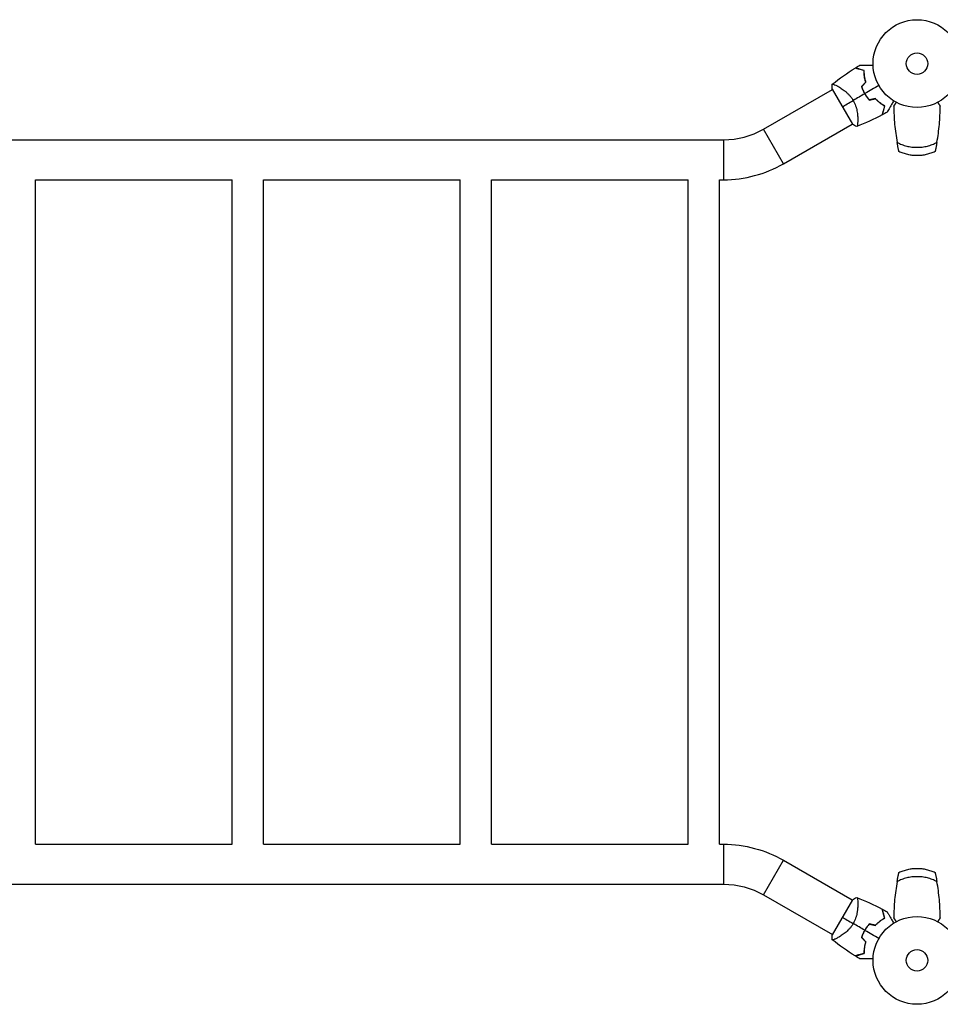
# Model space of a CAD drawing. Units: millimetres. Extents: x -4265 to 4265, y -2642 to 2642.
# Drawn here: x -1082 to 28, y -594 to 594 of the extents above; entities that cross this region are included whole.
import ezdxf

# ---------------------------------------------------------------- set-up
doc = ezdxf.new("R2010")
doc.units = ezdxf.units.MM
doc.header["$LTSCALE"] = 20
doc.layers.add('2d', color=230, linetype='Continuous')

msp = doc.modelspace()

# ---------------------------------------------------------------- linework, layer by layer
at = {"layer": '2d'}
for p, q in [((-95.6, 513.7), (-95.6, 513.7)), ((-185.1, 462), (-102.1, 509.9)), ((-102.3, 510.2), (-77.8, 467.8)), ((-27.8, 481.1), (-27.8, 481.1)), ((27.8, 481.1), (27.8, 481.1)), ((-161, 420.2), (-78, 468.1)), ((-71.4, 471.9), (-71.4, 471.9)), ((-161, 420.2), (-185.1, 462)), ((-1930.9, 449.2), (-233.1, 449.2)), ((-233.1, 400.9), (-233.1, 449.2)), ((-1063, 400.9), (-826, 400.9)), ((-1063, -400.8), (-1063, 400.9)), ((-826, -400.8), (-826, 400.9)), ((-788, 400.9), (-551, 400.9)), ((-788, -400.8), (-788, 400.9)), ((-551, -400.8), (-551, 400.9)), ((-513, 400.9), (-276, 400.9)), ((-513, -400.8), (-513, 400.9)), ((-276, -400.8), (-276, 400.9)), ((-238, 400.9), (-233.1, 400.9)), ((-238, -400.8), (-238, 400.9)), ((-1063, -400.8), (-826, -400.8)), ((-788, -400.8), (-551, -400.8)), ((-513, -400.8), (-276, -400.8)), ((-238, -400.8), (-233.1, -400.8)), ((-233.1, -449.2), (-233.1, -400.8)), ((-185.1, -462), (-161, -420.2)), ((-161, -420.2), (-78, -468.1)), ((-1930.9, -449.2), (-233.1, -449.2)), ((-185.1, -462), (-102.1, -509.9)), ((-77.8, -467.8), (-102.3, -510.2)), ((-71.4, -471.9), (-71.4, -471.9)), ((-27.8, -481.1), (-27.8, -481.1)), ((27.8, -481.1), (27.8, -481.1)), ((-95.6, -513.7), (-95.6, -513.7))]:
    msp.add_line(p, q, dxfattribs=at)
for centre, radius in [((0, 541), 53), ((0, 541), 13), ((0, -541), 53), ((0, -541), 13)]:
    msp.add_circle(centre, radius, dxfattribs=at)
for centre, radius, start, end in [((-14.4, 532.7), 49.4, 196.4916, 196.7596), ((-14.4, 532.7), 49.5, 223.2404, 223.5084), ((-233.1, 545), 95.9, 270, 300), ((-233.1, 545), 144.1, 270, 300), ((-14.4, -532.7), 49.5, 136.4916, 136.7596), ((-14.4, -532.7), 49.5, 163.2404, 163.5084)]:
    msp.add_arc(centre, radius, start, end, dxfattribs=at)
at = {"layer": '2d', "extrusion": (0, 0, -1)}
for radius in [144.1, 95.9]:
    msp.add_arc((233.1, -545), radius, 90, 120, dxfattribs=at)
at = {"layer": '2d'}
for points in [[(-102.2, 516.1), (-93.4, 523.1), (-84.1, 529.6), (-74.6, 535.6)], [(-74.3, 535.7), (-72.5, 536.8), (-70.7, 538), (-68.8, 539.1)], [(-102.3, 510.2), (-102.4, 512.2), (-102.4, 514.1), (-102.2, 516)], [(-61.8, 518.6), (-63.5, 516.8), (-65.2, 515.1), (-66.9, 513.3)], [(-66.7, 513.2), (-65, 515), (-63.3, 516.8), (-61.6, 518.6)], [(-45.9, 514.5), (-51.6, 511.2), (-57.2, 508), (-62.8, 504.8)], [(-63, 504.7), (-67.6, 501.9), (-72.3, 499.3), (-76.9, 496.6)], [(-90.1, 489), (-86.8, 490.9), (-82.3, 493.5), (-76.9, 496.6)], [(-57.5, 496.9), (-55.1, 497.5), (-52.7, 498.1), (-50.3, 498.6)], [(-50.2, 498.9), (-52.6, 498.3), (-55, 497.7), (-57.4, 497.2)], [(-42, 479.1), (-52, 473.8), (-62.2, 469.1), (-72.7, 465)], [(-36.1, 482.4), (-38, 481.3), (-39.9, 480.3), (-41.8, 479.3)], [(-72.7, 465), (-74.5, 465.8), (-76.2, 466.7), (-77.8, 467.8)], [(-77.8, -467.8), (-76.2, -466.7), (-74.5, -465.8), (-72.7, -465)], [(-72.7, -465), (-62.2, -469.1), (-52, -473.8), (-42, -479.1)], [(-41.8, -479.3), (-39.9, -480.3), (-38, -481.3), (-36.1, -482.4)], [(-90.1, -489), (-86.8, -490.9), (-82.3, -493.5), (-76.9, -496.6)], [(-63, -504.7), (-67.6, -501.9), (-72.3, -499.3), (-76.9, -496.6)], [(-50.3, -498.6), (-52.7, -498.1), (-55.1, -497.5), (-57.5, -496.9)], [(-57.4, -497.2), (-55, -497.7), (-52.6, -498.3), (-50.2, -498.9)], [(-102.2, -516), (-102.4, -514.1), (-102.4, -512.2), (-102.3, -510.2)], [(-45.9, -514.5), (-51.6, -511.2), (-57.2, -508), (-62.8, -504.8)], [(-74.6, -535.6), (-84.1, -529.6), (-93.4, -523.1), (-102.2, -516.1)], [(-66.9, -513.3), (-65.2, -515.1), (-63.5, -516.8), (-61.8, -518.6)], [(-61.6, -518.6), (-63.3, -516.8), (-65, -515), (-66.7, -513.2)], [(-68.8, -539.1), (-70.7, -538), (-72.5, -536.8), (-74.3, -535.7)]]:
    msp.add_open_spline(points, degree=3, dxfattribs=at)
for points, knots in [([(-63.9, 532.7), (-65, 533), (-66.1, 533.3), (-68.1, 533.8), (-69.1, 534.1), (-70.3, 534.4), (-70.7, 534.5), (-71.5, 534.7), (-71.9, 534.8), (-72.8, 535.1), (-73.4, 535.2), (-73.9, 535.4), (-74.1, 535.4), (-74.3, 535.5), (-74.4, 535.5), (-74.4, 535.5), (-74.4, 535.5), (-74.4, 535.5), (-74.4, 535.5), (-74.5, 535.5), (-74.5, 535.5), (-74.5, 535.5), (-74.5, 535.5), (-74.5, 535.5), (-74.6, 535.5), (-74.6, 535.6), (-74.6, 535.6), (-74.6, 535.6)], [0, 0, 0, 0, 0.00498507, 0.00498507, 0.00997014, 0.00997014, 0.01246267, 0.01246267, 0.01495521, 0.01495521, 0.01994028, 0.01994028, 0.02243281, 0.02243281, 0.02492534, 0.02492534, 0.02554848, 0.02554848, 0.02617161, 0.02617161, 0.02741788, 0.02741788, 0.02991041, 0.02991041, 0.03489548, 0.03489548, 0.03928387, 0.03928387, 0.03928387, 0.03928387]), ([(-63.7, 532.8), (-64.8, 533.1), (-65.8, 533.4), (-67.8, 533.9), (-68.7, 534.2), (-69.9, 534.5), (-70.3, 534.6), (-71, 534.8), (-71.4, 534.9), (-72.4, 535.2), (-72.9, 535.3), (-73.5, 535.5), (-73.7, 535.5), (-74, 535.6), (-74.1, 535.6), (-74.2, 535.6), (-74.2, 535.7), (-74.2, 535.7), (-74.2, 535.7), (-74.2, 535.7), (-74.3, 535.7), (-74.3, 535.7), (-74.3, 535.7), (-74.3, 535.7), (-74.3, 535.7), (-74.3, 535.7), (-74.3, 535.7), (-74.3, 535.7)], [0, 0, 0, 0, 0.00477017, 0.00477017, 0.00954034, 0.00954034, 0.01192543, 0.01192543, 0.01431051, 0.01431051, 0.01908068, 0.01908068, 0.02146577, 0.02146577, 0.02385086, 0.02385086, 0.0250434, 0.0250434, 0.02623594, 0.02623594, 0.02862103, 0.02862103, 0.0333912, 0.0333912, 0.03816137, 0.03816137, 0.03927414, 0.03927414, 0.03927414, 0.03927414]), ([(-68.8, 539.1), (-68.8, 539.1), (-68.8, 539.1), (-68.8, 539.1), (-68.7, 539.1), (-68.7, 539.1), (-68.7, 539.1), (-68.6, 539.1), (-68.6, 539.1), (-68.6, 539.1), (-68.6, 539.1), (-68.6, 539.1), (-68.6, 539.1), (-68.4, 539.1), (-68.2, 539.1), (-67.7, 539.1), (-67.4, 539.1), (-66.6, 539.1), (-66.1, 539.1), (-65.1, 539.1), (-64.6, 539.1), (-62.9, 539.1), (-61.6, 539.1), (-58.8, 539.1), (-57.3, 539.1), (-54.8, 539.1), (-53.9, 539.1), (-53, 539.1)], [0.04930785, 0.04930785, 0.04930785, 0.04930785, 0.05422987, 0.05422987, 0.06025541, 0.06025541, 0.06326818, 0.06326818, 0.06477456, 0.06477456, 0.06552775, 0.06552775, 0.06628095, 0.06628095, 0.06929372, 0.06929372, 0.07230649, 0.07230649, 0.07531926, 0.07531926, 0.07833203, 0.07833203, 0.08435757, 0.08435757, 0.09038311, 0.09038311, 0.09385287, 0.09385287, 0.09385287, 0.09385287]), ([(-61.8, 518.6), (-62.2, 519.9), (-62.5, 521.2), (-63, 523.6), (-63.3, 524.8), (-63.5, 526.6), (-63.6, 527.2), (-63.7, 528.3), (-63.7, 528.9), (-63.8, 530.6), (-63.9, 531.7), (-63.9, 532.7)], [0, 0, 0, 0, 0.00414637, 0.00414637, 0.00829274, 0.00829274, 0.01036592, 0.01036592, 0.0124391, 0.0124391, 0.01658547, 0.01658547, 0.01658547, 0.01658547]), ([(-61.6, 518.6), (-62, 519.9), (-62.3, 521.1), (-62.8, 523.6), (-63.1, 524.9), (-63.3, 526.7), (-63.4, 527.2), (-63.5, 528.4), (-63.5, 529), (-63.6, 530.7), (-63.7, 531.8), (-63.7, 532.8)], [0, 0, 0, 0, 0.00420297, 0.00420297, 0.00840595, 0.00840595, 0.01050744, 0.01050744, 0.01260892, 0.01260892, 0.0168119, 0.0168119, 0.0168119, 0.0168119]), ([(-102.2, 516), (-102.2, 516), (-102.2, 516), (-102.2, 516.1), (-102.2, 516.1), (-102.1, 516.1), (-102.1, 516.2), (-102, 516.2), (-102, 516.2), (-102, 516.2), (-101.9, 516.3), (-101.8, 516.3), (-101.6, 516.3), (-101.3, 516.2), (-101.1, 516.2), (-100.8, 516.1), (-100.7, 516.1), (-99.8, 515.8), (-99, 515.4), (-97.4, 514.7), (-96.9, 514.4), (-96, 513.9), (-95.7, 513.8), (-95.1, 513.4), (-94.8, 513.2), (-93.1, 512.3), (-91.7, 511.4), (-89.5, 509.8), (-88.7, 509.3), (-87.6, 508.4), (-87.2, 508.1), (-86.4, 507.5), (-86, 507.2), (-84.8, 506.2), (-84.1, 505.4), (-82.9, 504.3), (-82.5, 503.9), (-81.7, 503.1), (-81.4, 502.7), (-80.2, 501.4), (-79.5, 500.5), (-78.5, 499.1), (-78.2, 498.6), (-77.7, 497.9), (-77.5, 497.6), (-77.2, 497.1), (-77.1, 496.9), (-76.9, 496.6)], [0.16840129, 0.16840129, 0.16840129, 0.16840129, 0.16868251, 0.16868251, 0.17219218, 0.17219218, 0.17394701, 0.17394701, 0.17482443, 0.17482443, 0.17570184, 0.17570184, 0.17921151, 0.17921151, 0.18096635, 0.18096635, 0.18272118, 0.18272118, 0.18974052, 0.18974052, 0.19325019, 0.19325019, 0.19500502, 0.19500502, 0.19675986, 0.19675986, 0.2037792, 0.2037792, 0.20728887, 0.20728887, 0.2090437, 0.2090437, 0.21079853, 0.21079853, 0.2143082, 0.2143082, 0.21606304, 0.21606304, 0.21781787, 0.21781787, 0.22132754, 0.22132754, 0.22308238, 0.22308238, 0.22395979, 0.22395979, 0.22483721, 0.22483721, 0.22483721, 0.22483721]), ([(-66.9, 513.3), (-66.4, 511.8), (-65.8, 510.3), (-64.5, 507.5), (-63.8, 506), (-63, 504.7)], [0, 0, 0, 0, 0.004778412, 0.004778412, 0.009556824, 0.009556824, 0.009556824, 0.009556824]), ([(-62.8, 504.8), (-63.2, 505.4), (-63.6, 506.1), (-64.3, 507.5), (-64.6, 508.2), (-65.6, 510.3), (-66.2, 511.8), (-66.7, 513.2)], [0.009393696, 0.009393696, 0.009393696, 0.009393696, 0.011738601, 0.011738601, 0.014083505, 0.014083505, 0.018773315, 0.018773315, 0.018773315, 0.018773315]), ([(-63, 504.7), (-62.2, 503.3), (-61.3, 501.9), (-59.5, 499.3), (-58.5, 498.1), (-57.5, 496.9)], [0.009556824, 0.009556824, 0.009556824, 0.009556824, 0.014332328, 0.014332328, 0.019107831, 0.019107831, 0.019107831, 0.019107831]), ([(-57.4, 497.2), (-58.4, 498.3), (-59.3, 499.5), (-61.1, 502.1), (-62, 503.4), (-62.8, 504.8)], [0, 0, 0, 0, 0.004696848, 0.004696848, 0.009393696, 0.009393696, 0.009393696, 0.009393696]), ([(-76.9, 496.6), (-76.3, 495.6), (-75.8, 494.5), (-74.8, 492.4), (-74.4, 491.3), (-73.9, 489.7), (-73.7, 489.2), (-73.4, 488.1), (-73.2, 487.6), (-72.8, 486), (-72.6, 485), (-72.2, 482.9), (-72.1, 481.9), (-71.8, 480), (-71.7, 479.1), (-71.6, 477.3), (-71.5, 476.5), (-71.5, 474.8), (-71.4, 474), (-71.4, 471.7), (-71.5, 470.4), (-71.6, 468.7), (-71.6, 468.2), (-71.7, 467.2), (-71.8, 466.8), (-72, 465.8), (-72.2, 465.3), (-72.4, 465.1), (-72.4, 465.1), (-72.5, 465.1), (-72.5, 465), (-72.5, 465), (-72.6, 465), (-72.7, 465), (-72.7, 465), (-72.7, 465), (-72.7, 465), (-72.7, 465)], [0, 0, 0, 0, 0.00351649, 0.00351649, 0.00703299, 0.00703299, 0.00879123, 0.00879123, 0.01054948, 0.01054948, 0.01406598, 0.01406598, 0.01758247, 0.01758247, 0.02109896, 0.02109896, 0.02461546, 0.02461546, 0.02813195, 0.02813195, 0.03516494, 0.03516494, 0.03868143, 0.03868143, 0.04219793, 0.04219793, 0.04923091, 0.04923091, 0.05011004, 0.05011004, 0.05098916, 0.05098916, 0.05274741, 0.05274741, 0.0562639, 0.0562639, 0.05666079, 0.05666079, 0.05666079, 0.05666079]), ([(-50.3, 498.6), (-49.4, 497.7), (-48.4, 496.8), (-46.6, 495.1), (-45.6, 494.3), (-44.2, 493.2), (-43.8, 492.9), (-42.8, 492.2), (-42.3, 491.9), (-40.9, 490.9), (-40, 490.4), (-39.1, 489.8)], [0, 0, 0, 0, 0.00414637, 0.00414637, 0.00829274, 0.00829274, 0.01036592, 0.01036592, 0.0124391, 0.0124391, 0.01658547, 0.01658547, 0.01658547, 0.01658547]), ([(-38.9, 489.9), (-39.8, 490.5), (-40.7, 491), (-42.6, 492.3), (-43.6, 493), (-45, 494.1), (-45.5, 494.4), (-46.4, 495.2), (-46.9, 495.7), (-48.3, 497), (-49.3, 497.9), (-50.2, 498.9)], [0, 0, 0, 0, 0.00420381, 0.00420381, 0.00840762, 0.00840762, 0.01050952, 0.01050952, 0.01261143, 0.01261143, 0.01681524, 0.01681524, 0.01681524, 0.01681524]), ([(-39.1, 489.8), (-39.4, 488.7), (-39.7, 487.6), (-40.3, 485.6), (-40.5, 484.6), (-40.9, 483.4), (-41, 483), (-41.2, 482.2), (-41.3, 481.9), (-41.5, 480.9), (-41.7, 480.4), (-41.8, 479.8), (-41.9, 479.6), (-41.9, 479.4), (-42, 479.3), (-42, 479.3), (-42, 479.3), (-42, 479.3), (-42, 479.3), (-42, 479.3), (-42, 479.2), (-42, 479.2), (-42, 479.2), (-42, 479.2), (-42, 479.2), (-42, 479.1), (-42, 479.1), (-42, 479.1)], [0, 0, 0, 0, 0.00498507, 0.00498507, 0.00997014, 0.00997014, 0.01246267, 0.01246267, 0.01495521, 0.01495521, 0.01994028, 0.01994028, 0.02243281, 0.02243281, 0.02492534, 0.02492534, 0.02554848, 0.02554848, 0.02617161, 0.02617161, 0.02741788, 0.02741788, 0.02991041, 0.02991041, 0.03489548, 0.03489548, 0.03928387, 0.03928387, 0.03928387, 0.03928387]), ([(-41.8, 479.3), (-41.8, 479.3), (-41.8, 479.3), (-41.8, 479.3), (-41.8, 479.3), (-41.8, 479.3), (-41.7, 479.3), (-41.7, 479.4), (-41.7, 479.4), (-41.7, 479.4), (-41.7, 479.4), (-41.7, 479.4), (-41.7, 479.5), (-41.7, 479.6), (-41.7, 479.7), (-41.6, 479.9), (-41.5, 480.1), (-41.4, 480.7), (-41.2, 481.3), (-41, 482.2), (-40.9, 482.6), (-40.7, 483.3), (-40.6, 483.7), (-40.2, 484.9), (-40, 485.8), (-39.5, 487.8), (-39.2, 488.8), (-38.9, 489.9)], [-0.01786939, -0.01786939, -0.01786939, -0.01786939, -0.01672988, -0.01672988, -0.01196282, -0.01196282, -0.00719576, -0.00719576, -0.00481223, -0.00481223, -0.00362046, -0.00362046, -0.0024287, -0.0024287, -0.00004517, -0.00004517, 0.00233836, 0.00233836, 0.00710542, 0.00710542, 0.00948895, 0.00948895, 0.01187248, 0.01187248, 0.01663954, 0.01663954, 0.02140659, 0.02140659, 0.02140659, 0.02140659]), ([(-28.2, 496.1), (-28.6, 495.3), (-29.1, 494.5), (-30.3, 492.4), (-31.1, 491.1), (-32.1, 489.3), (-32.4, 488.7), (-33.1, 487.6), (-33.4, 487), (-34.3, 485.5), (-34.8, 484.6), (-35.4, 483.6), (-35.5, 483.3), (-35.7, 483), (-35.8, 482.9), (-35.9, 482.7), (-35.9, 482.7), (-36, 482.6), (-36, 482.6), (-36, 482.6), (-36, 482.5), (-36, 482.5), (-36, 482.5), (-36, 482.5), (-36, 482.5), (-36, 482.4), (-36.1, 482.4), (-36.1, 482.4), (-36.1, 482.4), (-36.1, 482.4)], [0.00255866, 0.00255866, 0.00255866, 0.00255866, 0.00604686, 0.00604686, 0.01209372, 0.01209372, 0.01511716, 0.01511716, 0.01814059, 0.01814059, 0.02418745, 0.02418745, 0.02721088, 0.02721088, 0.0287226, 0.0287226, 0.03023431, 0.03023431, 0.03099017, 0.03099017, 0.03174603, 0.03174603, 0.03325774, 0.03325774, 0.03628117, 0.03628117, 0.04232804, 0.04232804, 0.04714176, 0.04714176, 0.04714176, 0.04714176]), ([(-28, 489.6), (-28, 482.3), (-27.6, 475), (-26.3, 460.4), (-25.3, 453.2), (-24, 446)], [0, 0, 0, 0, 0.02193241, 0.02193241, 0.04386481, 0.04386481, 0.04386481, 0.04386481]), ([(24, 446), (25.3, 453.2), (26.3, 460.4), (27.6, 475), (28, 482.3), (28, 489.6)], [0.01119275, 0.01119275, 0.01119275, 0.01119275, 0.03312516, 0.03312516, 0.05505756, 0.05505756, 0.05505756, 0.05505756]), ([(-24, 446), (-22.2, 445), (-20.4, 444.1), (-17.5, 443), (-16.5, 442.7), (-14.5, 442), (-13.5, 441.7), (-10.4, 441), (-8.4, 440.6), (-4.2, 440.1), (-2.1, 440), (2.1, 440), (4.2, 440.1), (8.4, 440.6), (10.4, 441), (13.5, 441.7), (14.5, 442), (16.5, 442.7), (17.5, 443), (20.4, 444.1), (22.2, 445), (24, 446)], [0, 0, 0, 0, 0.0063464, 0.0063464, 0.0095196, 0.0095196, 0.0126928, 0.0126928, 0.01903919, 0.01903919, 0.02538559, 0.02538559, 0.03173199, 0.03173199, 0.03807839, 0.03807839, 0.04125159, 0.04125159, 0.04442479, 0.04442479, 0.05077119, 0.05077119, 0.05077119, 0.05077119]), ([(-21.8, 435), (-21.8, 435), (-21.8, 435), (-21.9, 435.3), (-21.9, 435.4), (-21.9, 435.6), (-22, 435.8), (-22, 436.1), (-22.1, 436.3), (-22.2, 436.6), (-22.2, 436.8), (-22.4, 437.5), (-22.5, 438), (-22.7, 439.1), (-22.8, 439.7), (-23.1, 440.8), (-23.2, 441.5), (-23.4, 442.7), (-23.6, 443.4), (-23.8, 444.7), (-23.9, 445.3), (-24, 446)], [0, 0, 0, 0, 0.00197324, 0.00197324, 0.00295986, 0.00295986, 0.00394648, 0.00394648, 0.00493311, 0.00493311, 0.00591973, 0.00591973, 0.00789297, 0.00789297, 0.00986621, 0.00986621, 0.01183945, 0.01183945, 0.0138127, 0.0138127, 0.01578594, 0.01578594, 0.01578594, 0.01578594]), ([(24, 446), (23.8, 444.7), (23.6, 443.4), (23.3, 441.8), (23.2, 441.5), (23.1, 440.9), (23, 440.6), (22.8, 439.7), (22.7, 439.1), (22.5, 438.3), (22.5, 438), (22.4, 437.5), (22.3, 437.3), (22.2, 436.9), (22.2, 436.6), (22.1, 436.3), (22.1, 436.1), (21.9, 435.6), (21.9, 435.4), (21.8, 435.1), (21.8, 435.1), (21.8, 435), (21.8, 435), (21.8, 435)], [0, 0, 0, 0, 0.00392147, 0.00392147, 0.00490183, 0.00490183, 0.0058822, 0.0058822, 0.00784293, 0.00784293, 0.0088233, 0.0088233, 0.00980367, 0.00980367, 0.01078403, 0.01078403, 0.0117644, 0.0117644, 0.01372513, 0.01372513, 0.0147055, 0.0147055, 0.01568586, 0.01568586, 0.01568586, 0.01568586]), ([(21.8, 435), (20.1, 434.1), (18.4, 433.4), (15.7, 432.5), (14.8, 432.2), (13, 431.7), (12.1, 431.4), (9.4, 430.8), (7.5, 430.5), (3.8, 430.1), (1.9, 430), (-1.9, 430), (-3.8, 430.1), (-7.5, 430.5), (-9.4, 430.8), (-12.1, 431.4), (-13, 431.7), (-14.8, 432.2), (-15.7, 432.5), (-18.4, 433.4), (-20.1, 434.1), (-21.8, 435)], [0, 0, 0, 0, 0.00569943, 0.00569943, 0.00854915, 0.00854915, 0.01139887, 0.01139887, 0.0170983, 0.0170983, 0.02279773, 0.02279773, 0.02849717, 0.02849717, 0.0341966, 0.0341966, 0.03704632, 0.03704632, 0.03989603, 0.03989603, 0.04559547, 0.04559547, 0.04559547, 0.04559547]), ([(-24, -446), (-23.8, -444.7), (-23.6, -443.4), (-23.3, -441.8), (-23.2, -441.5), (-23.1, -440.9), (-23, -440.6), (-22.8, -439.7), (-22.7, -439.1), (-22.5, -438.3), (-22.5, -438), (-22.4, -437.5), (-22.3, -437.3), (-22.2, -436.9), (-22.2, -436.6), (-22.1, -436.3), (-22.1, -436.1), (-21.9, -435.6), (-21.9, -435.4), (-21.8, -435.1), (-21.8, -435.1), (-21.8, -435), (-21.8, -435), (-21.8, -435)], [0, 0, 0, 0, 0.00392147, 0.00392147, 0.00490183, 0.00490183, 0.0058822, 0.0058822, 0.00784293, 0.00784293, 0.0088233, 0.0088233, 0.00980367, 0.00980367, 0.01078403, 0.01078403, 0.0117644, 0.0117644, 0.01372513, 0.01372513, 0.0147055, 0.0147055, 0.01568586, 0.01568586, 0.01568586, 0.01568586]), ([(-21.8, -435), (-20.1, -434.1), (-18.4, -433.4), (-15.7, -432.5), (-14.8, -432.2), (-13, -431.7), (-12.1, -431.4), (-9.4, -430.8), (-7.5, -430.5), (-3.8, -430.1), (-1.9, -430), (1.9, -430), (3.8, -430.1), (7.5, -430.5), (9.4, -430.8), (12.1, -431.4), (13, -431.7), (14.8, -432.2), (15.7, -432.5), (18.4, -433.4), (20.1, -434.1), (21.8, -435)], [0, 0, 0, 0, 0.00569943, 0.00569943, 0.00854915, 0.00854915, 0.01139887, 0.01139887, 0.0170983, 0.0170983, 0.02279773, 0.02279773, 0.02849717, 0.02849717, 0.0341966, 0.0341966, 0.03704632, 0.03704632, 0.03989603, 0.03989603, 0.04559547, 0.04559547, 0.04559547, 0.04559547]), ([(21.8, -435), (21.8, -435), (21.8, -435), (21.9, -435.3), (21.9, -435.4), (21.9, -435.6), (22, -435.8), (22, -436.1), (22.1, -436.3), (22.2, -436.6), (22.2, -436.8), (22.4, -437.5), (22.5, -438), (22.7, -439.1), (22.8, -439.7), (23.1, -440.8), (23.2, -441.5), (23.4, -442.7), (23.6, -443.4), (23.8, -444.7), (23.9, -445.3), (24, -446)], [0, 0, 0, 0, 0.00197324, 0.00197324, 0.00295986, 0.00295986, 0.00394648, 0.00394648, 0.00493311, 0.00493311, 0.00591973, 0.00591973, 0.00789297, 0.00789297, 0.00986621, 0.00986621, 0.01183945, 0.01183945, 0.0138127, 0.0138127, 0.01578594, 0.01578594, 0.01578594, 0.01578594]), ([(-24, -446), (-25.3, -453.2), (-26.3, -460.4), (-27.6, -475), (-28, -482.3), (-28, -489.6)], [0.01119275, 0.01119275, 0.01119275, 0.01119275, 0.03312516, 0.03312516, 0.05505756, 0.05505756, 0.05505756, 0.05505756]), ([(24, -446), (22.2, -445), (20.4, -444.1), (17.5, -443), (16.5, -442.7), (14.5, -442), (13.5, -441.7), (10.4, -441), (8.4, -440.6), (4.2, -440.1), (2.1, -440), (-2.1, -440), (-4.2, -440.1), (-8.4, -440.6), (-10.4, -441), (-13.5, -441.7), (-14.5, -442), (-16.5, -442.7), (-17.5, -443), (-20.4, -444.1), (-22.2, -445), (-24, -446)], [0, 0, 0, 0, 0.0063464, 0.0063464, 0.0095196, 0.0095196, 0.0126928, 0.0126928, 0.01903919, 0.01903919, 0.02538559, 0.02538559, 0.03173199, 0.03173199, 0.03807839, 0.03807839, 0.04125159, 0.04125159, 0.04442479, 0.04442479, 0.05077119, 0.05077119, 0.05077119, 0.05077119]), ([(28, -489.6), (28, -482.3), (27.6, -475), (26.3, -460.4), (25.3, -453.2), (24, -446)], [0, 0, 0, 0, 0.02193241, 0.02193241, 0.04386481, 0.04386481, 0.04386481, 0.04386481]), ([(-72.7, -465), (-72.7, -465), (-72.7, -465), (-72.7, -465), (-72.7, -465), (-72.6, -465), (-72.6, -465), (-72.5, -465), (-72.5, -465.1), (-72.4, -465.1), (-72.4, -465.1), (-72.3, -465.2), (-72.2, -465.4), (-72.1, -465.7), (-72, -465.8), (-71.9, -466.1), (-71.9, -466.3), (-71.7, -467.1), (-71.6, -468.1), (-71.5, -469.8), (-71.5, -470.4), (-71.5, -471.4), (-71.4, -471.7), (-71.4, -472.5), (-71.4, -472.8), (-71.5, -474.7), (-71.5, -476.4), (-71.7, -479.1), (-71.8, -480), (-72, -481.4), (-72.1, -481.9), (-72.2, -482.9), (-72.3, -483.4), (-72.6, -484.9), (-72.8, -486), (-73.2, -487.6), (-73.4, -488.1), (-73.7, -489.2), (-73.9, -489.7), (-74.4, -491.3), (-74.8, -492.4), (-75.5, -494), (-75.8, -494.5), (-76.2, -495.3), (-76.3, -495.6), (-76.6, -496.1), (-76.8, -496.3), (-76.9, -496.6)], [0.16840129, 0.16840129, 0.16840129, 0.16840129, 0.16868251, 0.16868251, 0.17219218, 0.17219218, 0.17394701, 0.17394701, 0.17482443, 0.17482443, 0.17570184, 0.17570184, 0.17921151, 0.17921151, 0.18096635, 0.18096635, 0.18272118, 0.18272118, 0.18974052, 0.18974052, 0.19325019, 0.19325019, 0.19500502, 0.19500502, 0.19675986, 0.19675986, 0.2037792, 0.2037792, 0.20728887, 0.20728887, 0.2090437, 0.2090437, 0.21079853, 0.21079853, 0.2143082, 0.2143082, 0.21606304, 0.21606304, 0.21781787, 0.21781787, 0.22132754, 0.22132754, 0.22308238, 0.22308238, 0.22395979, 0.22395979, 0.22483721, 0.22483721, 0.22483721, 0.22483721]), ([(-39.1, -489.8), (-39.4, -488.7), (-39.7, -487.6), (-40.3, -485.6), (-40.5, -484.6), (-40.9, -483.4), (-41, -483), (-41.2, -482.2), (-41.3, -481.9), (-41.5, -480.9), (-41.7, -480.4), (-41.8, -479.8), (-41.9, -479.6), (-41.9, -479.4), (-42, -479.3), (-42, -479.3), (-42, -479.3), (-42, -479.3), (-42, -479.3), (-42, -479.3), (-42, -479.2), (-42, -479.2), (-42, -479.2), (-42, -479.2), (-42, -479.2), (-42, -479.1), (-42, -479.1), (-42, -479.1)], [0, 0, 0, 0, 0.00498507, 0.00498507, 0.00997014, 0.00997014, 0.01246267, 0.01246267, 0.01495521, 0.01495521, 0.01994028, 0.01994028, 0.02243281, 0.02243281, 0.02492534, 0.02492534, 0.02554848, 0.02554848, 0.02617161, 0.02617161, 0.02741788, 0.02741788, 0.02991041, 0.02991041, 0.03489548, 0.03489548, 0.03928387, 0.03928387, 0.03928387, 0.03928387]), ([(-38.9, -489.9), (-39.2, -488.8), (-39.5, -487.8), (-40, -485.8), (-40.2, -484.9), (-40.6, -483.7), (-40.7, -483.3), (-40.9, -482.6), (-41, -482.2), (-41.2, -481.3), (-41.4, -480.7), (-41.5, -480.1), (-41.6, -479.9), (-41.7, -479.6), (-41.7, -479.5), (-41.7, -479.5), (-41.7, -479.4), (-41.7, -479.4), (-41.7, -479.4), (-41.7, -479.4), (-41.7, -479.4), (-41.7, -479.3), (-41.8, -479.3), (-41.8, -479.3), (-41.8, -479.3), (-41.8, -479.3), (-41.8, -479.3), (-41.8, -479.3)], [0, 0, 0, 0, 0.00477017, 0.00477017, 0.00954034, 0.00954034, 0.01192543, 0.01192543, 0.01431051, 0.01431051, 0.01908068, 0.01908068, 0.02146577, 0.02146577, 0.02385086, 0.02385086, 0.0250434, 0.0250434, 0.02623594, 0.02623594, 0.02862103, 0.02862103, 0.0333912, 0.0333912, 0.03816137, 0.03816137, 0.03927414, 0.03927414, 0.03927414, 0.03927414]), ([(-36.1, -482.4), (-36.1, -482.4), (-36.1, -482.4), (-36.1, -482.4), (-36, -482.4), (-36, -482.5), (-36, -482.5), (-36, -482.5), (-36, -482.5), (-36, -482.5), (-36, -482.6), (-36, -482.6), (-35.9, -482.6), (-35.9, -482.7), (-35.8, -482.9), (-35.5, -483.3), (-35.4, -483.6), (-35, -484.3), (-34.7, -484.7), (-34.2, -485.6), (-34, -486), (-33.1, -487.5), (-32.4, -488.7), (-31.1, -491.1), (-30.3, -492.3), (-29.1, -494.5), (-28.6, -495.3), (-28.2, -496.1)], [0.04930785, 0.04930785, 0.04930785, 0.04930785, 0.05422987, 0.05422987, 0.06025541, 0.06025541, 0.06326818, 0.06326818, 0.06477456, 0.06477456, 0.06552775, 0.06552775, 0.06628095, 0.06628095, 0.06929372, 0.06929372, 0.07230649, 0.07230649, 0.07531926, 0.07531926, 0.07833203, 0.07833203, 0.08435757, 0.08435757, 0.09038311, 0.09038311, 0.09385287, 0.09385287, 0.09385287, 0.09385287]), ([(-76.9, -496.6), (-77.5, -497.6), (-78.1, -498.6), (-79.5, -500.5), (-80.2, -501.4), (-81.3, -502.7), (-81.7, -503.1), (-82.5, -503.9), (-82.9, -504.3), (-84, -505.4), (-84.8, -506.1), (-86.4, -507.5), (-87.2, -508.1), (-88.7, -509.3), (-89.5, -509.8), (-90.9, -510.8), (-91.7, -511.3), (-93.1, -512.2), (-93.7, -512.6), (-95.7, -513.8), (-96.9, -514.4), (-98.4, -515.2), (-98.9, -515.4), (-99.8, -515.8), (-100.2, -515.9), (-101.2, -516.3), (-101.6, -516.3), (-101.9, -516.3), (-101.9, -516.3), (-102, -516.2), (-102, -516.2), (-102.1, -516.2), (-102.1, -516.1), (-102.2, -516.1), (-102.2, -516.1), (-102.2, -516), (-102.2, -516), (-102.2, -516)], [0, 0, 0, 0, 0.00351649, 0.00351649, 0.00703299, 0.00703299, 0.00879123, 0.00879123, 0.01054948, 0.01054948, 0.01406598, 0.01406598, 0.01758247, 0.01758247, 0.02109896, 0.02109896, 0.02461546, 0.02461546, 0.02813195, 0.02813195, 0.03516494, 0.03516494, 0.03868143, 0.03868143, 0.04219793, 0.04219793, 0.04923091, 0.04923091, 0.05011004, 0.05011004, 0.05098916, 0.05098916, 0.05274741, 0.05274741, 0.0562639, 0.0562639, 0.05666079, 0.05666079, 0.05666079, 0.05666079]), ([(-57.5, -496.9), (-58.5, -498.1), (-59.5, -499.3), (-61.3, -501.9), (-62.2, -503.3), (-63, -504.7)], [0, 0, 0, 0, 0.004778412, 0.004778412, 0.009556824, 0.009556824, 0.009556824, 0.009556824]), ([(-62.8, -504.8), (-62.4, -504.1), (-62, -503.4), (-61.1, -502.1), (-60.7, -501.4), (-59.3, -499.5), (-58.4, -498.3), (-57.4, -497.2)], [0.009393696, 0.009393696, 0.009393696, 0.009393696, 0.011738601, 0.011738601, 0.014083505, 0.014083505, 0.018773315, 0.018773315, 0.018773315, 0.018773315]), ([(-50.3, -498.6), (-49.4, -497.7), (-48.4, -496.8), (-46.6, -495.1), (-45.6, -494.3), (-44.2, -493.2), (-43.8, -492.9), (-42.8, -492.2), (-42.3, -491.9), (-40.9, -490.9), (-40, -490.4), (-39.1, -489.8)], [0, 0, 0, 0, 0.00414637, 0.00414637, 0.00829274, 0.00829274, 0.01036592, 0.01036592, 0.0124391, 0.0124391, 0.01658547, 0.01658547, 0.01658547, 0.01658547]), ([(-50.2, -498.9), (-49.3, -497.9), (-48.4, -497), (-46.5, -495.3), (-45.5, -494.5), (-44.1, -493.4), (-43.6, -493), (-42.6, -492.3), (-42.2, -492), (-40.7, -491), (-39.8, -490.5), (-38.9, -489.9)], [0, 0, 0, 0, 0.00420297, 0.00420297, 0.00840595, 0.00840595, 0.01050744, 0.01050744, 0.01260892, 0.01260892, 0.0168119, 0.0168119, 0.0168119, 0.0168119]), ([(-63, -504.7), (-63.8, -506), (-64.5, -507.5), (-65.8, -510.3), (-66.4, -511.8), (-66.9, -513.3)], [0.009556824, 0.009556824, 0.009556824, 0.009556824, 0.014332328, 0.014332328, 0.019107831, 0.019107831, 0.019107831, 0.019107831]), ([(-66.7, -513.2), (-66.2, -511.8), (-65.6, -510.3), (-64.3, -507.5), (-63.6, -506.1), (-62.8, -504.8)], [0, 0, 0, 0, 0.004696848, 0.004696848, 0.009393696, 0.009393696, 0.009393696, 0.009393696]), ([(-61.8, -518.6), (-62.2, -519.9), (-62.5, -521.2), (-63, -523.6), (-63.3, -524.8), (-63.5, -526.6), (-63.6, -527.2), (-63.7, -528.3), (-63.7, -528.9), (-63.8, -530.6), (-63.9, -531.7), (-63.9, -532.7)], [0, 0, 0, 0, 0.00414637, 0.00414637, 0.00829274, 0.00829274, 0.01036592, 0.01036592, 0.0124391, 0.0124391, 0.01658547, 0.01658547, 0.01658547, 0.01658547]), ([(-63.7, -532.8), (-63.7, -531.8), (-63.6, -530.7), (-63.5, -528.5), (-63.4, -527.3), (-63.1, -525.5), (-63.1, -524.9), (-62.8, -523.7), (-62.7, -523), (-62.3, -521.2), (-62, -519.9), (-61.6, -518.6)], [0, 0, 0, 0, 0.00420381, 0.00420381, 0.00840762, 0.00840762, 0.01050952, 0.01050952, 0.01261143, 0.01261143, 0.01681524, 0.01681524, 0.01681524, 0.01681524]), ([(-63.9, -532.7), (-65, -533), (-66.1, -533.3), (-68.1, -533.8), (-69.1, -534.1), (-70.3, -534.4), (-70.7, -534.5), (-71.5, -534.7), (-71.9, -534.8), (-72.8, -535.1), (-73.4, -535.2), (-73.9, -535.4), (-74.1, -535.4), (-74.3, -535.5), (-74.4, -535.5), (-74.4, -535.5), (-74.4, -535.5), (-74.4, -535.5), (-74.4, -535.5), (-74.5, -535.5), (-74.5, -535.5), (-74.5, -535.5), (-74.5, -535.5), (-74.5, -535.5), (-74.6, -535.5), (-74.6, -535.6), (-74.6, -535.6), (-74.6, -535.6)], [0, 0, 0, 0, 0.00498507, 0.00498507, 0.00997014, 0.00997014, 0.01246267, 0.01246267, 0.01495521, 0.01495521, 0.01994028, 0.01994028, 0.02243281, 0.02243281, 0.02492534, 0.02492534, 0.02554848, 0.02554848, 0.02617161, 0.02617161, 0.02741788, 0.02741788, 0.02991041, 0.02991041, 0.03489548, 0.03489548, 0.03928387, 0.03928387, 0.03928387, 0.03928387]), ([(-74.3, -535.7), (-74.3, -535.7), (-74.3, -535.7), (-74.3, -535.7), (-74.3, -535.7), (-74.3, -535.7), (-74.3, -535.7), (-74.3, -535.7), (-74.2, -535.7), (-74.2, -535.7), (-74.2, -535.7), (-74.2, -535.7), (-74.2, -535.6), (-74.1, -535.6), (-74, -535.6), (-73.7, -535.5), (-73.5, -535.5), (-72.9, -535.3), (-72.4, -535.2), (-71.4, -534.9), (-71.1, -534.8), (-70.3, -534.6), (-69.9, -534.5), (-68.7, -534.2), (-67.8, -533.9), (-65.8, -533.4), (-64.8, -533.1), (-63.7, -532.8)], [-0.01786939, -0.01786939, -0.01786939, -0.01786939, -0.01672988, -0.01672988, -0.01196282, -0.01196282, -0.00719576, -0.00719576, -0.00481223, -0.00481223, -0.00362046, -0.00362046, -0.0024287, -0.0024287, -0.00004517, -0.00004517, 0.00233836, 0.00233836, 0.00710542, 0.00710542, 0.00948895, 0.00948895, 0.01187248, 0.01187248, 0.01663954, 0.01663954, 0.02140659, 0.02140659, 0.02140659, 0.02140659]), ([(-53, -539.1), (-53.9, -539.1), (-54.8, -539.1), (-57.3, -539.1), (-58.8, -539.1), (-60.9, -539.1), (-61.5, -539.1), (-62.8, -539.1), (-63.4, -539.1), (-65.2, -539.1), (-66.2, -539.1), (-67.4, -539.1), (-67.7, -539.1), (-68.1, -539.1), (-68.2, -539.1), (-68.4, -539.1), (-68.5, -539.1), (-68.6, -539.1), (-68.6, -539.1), (-68.6, -539.1), (-68.6, -539.1), (-68.6, -539.1), (-68.6, -539.1), (-68.7, -539.1), (-68.7, -539.1), (-68.7, -539.1), (-68.8, -539.1), (-68.8, -539.1), (-68.8, -539.1), (-68.8, -539.1)], [0.00255866, 0.00255866, 0.00255866, 0.00255866, 0.00604686, 0.00604686, 0.01209372, 0.01209372, 0.01511716, 0.01511716, 0.01814059, 0.01814059, 0.02418745, 0.02418745, 0.02721088, 0.02721088, 0.0287226, 0.0287226, 0.03023431, 0.03023431, 0.03099017, 0.03099017, 0.03174603, 0.03174603, 0.03325774, 0.03325774, 0.03628117, 0.03628117, 0.04232804, 0.04232804, 0.04714176, 0.04714176, 0.04714176, 0.04714176])]:
    msp.add_open_spline(points, degree=3, knots=knots, dxfattribs=at)
for points, weights in [([(-28, 489.6), (-27, 491.1), (-25.9, 492.7), (-24.9, 494.2)], [1, 0.99980703716, 0.999752828298, 0.999837373412]), ([(24.9, 494.2), (25.9, 492.7), (27, 491.1), (28, 489.6)], [0.999837373412, 0.999752828298, 0.99980703716, 1]), ([(-24.9, -494.2), (-25.9, -492.7), (-27, -491.1), (-28, -489.6)], [0.999837373412, 0.999752828298, 0.99980703716, 1]), ([(28, -489.6), (27, -491.1), (25.9, -492.7), (24.9, -494.2)], [1, 0.99980703716, 0.999752828298, 0.999837373412])]:
    msp.add_rational_spline(points, weights, degree=3, dxfattribs=at)

doc.saveas('drawing.dxf')
